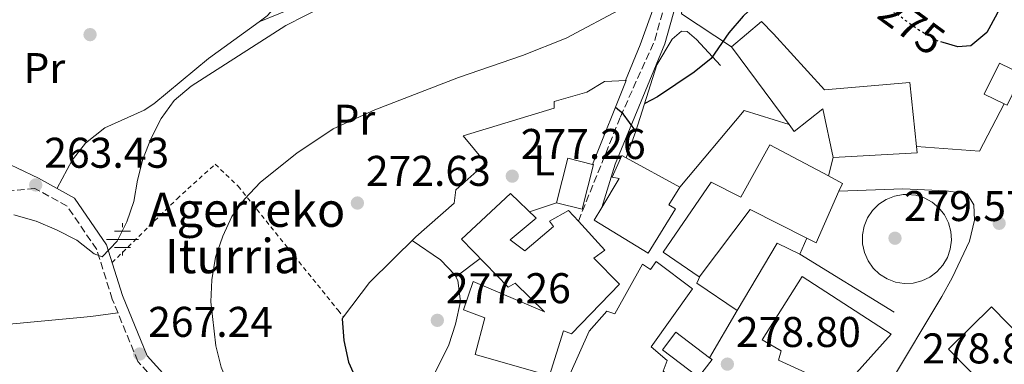
# Model space of a CAD drawing. Units: metres. Extents: x 620197 to 623632, y 4780389 to 4782763.
# Drawn here: x 622947 to 623176, y 4781195 to 4781275 of the extents above; entities that cross this region are included whole.
import ezdxf
from ezdxf.enums import TextEntityAlignment as Align

# ---------------------------------------------------------------- set-up
doc = ezdxf.new("R2010")
doc.units = ezdxf.units.M
doc.header["$MEASUREMENT"] = 0
for name, pattern in [('DGN Style 2', [1.7399219301090239, 1.043953158065414, -0.6959687720436097]), ('DGN Style 3', [2.435890702152634, 1.739921930109024, -0.6959687720436097]), ('DGN Style 5', [1.217945351076317, 0.5219765790327072, -0.6959687720436097])]:
    doc.linetypes.add(name, pattern=pattern)
for name, color, linetype, lineweight in [('Camino', 7, 'DGN Style 3', 0), ('Cauce permanente (área) no visto', 142, 'DGN Style 5', 0), ('Cota de curva de nivel directora', 7, 'Continuous', 0), ('Cota de punto acotado terreno', 7, 'Continuous', 0), ('Curva de nivel directora', 30, 'Continuous', 30), ('Curva de nivel directora no vista', 30, 'DGN Style 5', 30), ('Curva de nivel intermedia', 30, 'Continuous', 0), ('Edificio', 1, 'Continuous', 13), ('Estanque', 4, 'Continuous', 0), ('Etiqueta de uso rústico', 92, 'Continuous', 0), ('Fuente-manantial-naciente', 7, 'Continuous', 0), ('Línea  de muro-pared o tapia', 1, 'Continuous', 13), ('Línea de asfalto', 7, 'Continuous', 13), ('Línea de cambio de uso (parcela vista)', 92, 'Continuous', 0), ('Línea de muro de contención', 1, 'Continuous', 13), ('Línea de pavimento', 1, 'Continuous', 0), ('Margen derecho', 7, 'Continuous', 0), ('Punto acotado terreno (símbolo)', 7, 'Continuous', 0), ('Tela metálica o alambrada', 7, 'DGN Style 2', 0), ('Texto de Fuente', 4, 'Continuous', 0)]:
    doc.layers.add(name, color=color, linetype=linetype, lineweight=lineweight)
doc.styles.add('Style-Arial', font='arial.ttf')

# ---------------------------------------------------------------- blocks, each defined once
blk = doc.blocks.new('5NACIE')
at = {"layer": 'Cauce permanente (área) no visto', "color": 4, "linetype": 'Continuous', "lineweight": 0, "flags": 128}
for points in [[(0, 0.2812), (0, 0.375)], [(-0.375, 0), (0.375, 0)], [(-0.1875, 0.1875), (0.1875, 0.1875)], [(-0.1875, -0.1875), (0.1875, -0.1875)], [(0, -0.2812), (0, -0.375)]]:
    blk.add_lwpolyline(points, dxfattribs=at)
blk = doc.blocks.new('5PATER')
at = {"layer": 'Estanque', "linetype": 'Continuous', "lineweight": 0}
h = blk.add_hatch(color=51, dxfattribs=at)
edge = h.paths.add_edge_path()
edge.add_ellipse((0, 0), major_axis=(-0.1095731443231308, -0.1110710700762829), ratio=0.9994222409660317, start_angle=0, end_angle=360)

msp = doc.modelspace()

# ---------------------------------------------------------------- linework, layer by layer
at = {"layer": 'Camino', "color": 7, "linetype": 'DGN Style 3', "lineweight": 0}
for points in [[(623077.1299999974, 4781228.350000001, 277.1600000000035), (623086.920000002, 4781252.730000001, 275.6199999999954), (623094.9599999997, 4781270.580000003, 272.5399999999936), (623098.8199999998, 4781284.490000002, 268.6799999999932), (623098.7199999993, 4781305.800000002, 266.3699999999955), (623098.3199999991, 4781329.500000001, 264.820000000007), (623098.44, 4781341.41, 263.2799999999988), (623095.7100000008, 4781345.030000002, 263.2799999999988)], [(623035.7800000011, 4781168.91, 274.2599999999947), (623015.8999999993, 4781174.810000001, 272.5299999999988), (622993.7799999998, 4781182.000000001, 270.2100000000065), (622981.530000001, 4781187.630000002, 267.8999999999942), (622974.3400000005, 4781195.640000001, 267.1300000000047), (622968.3700000002, 4781210.16, 265.5899999999965), (622964.7399999981, 4781221.760000001, 264.8099999999976), (622957.8500000016, 4781231.859999999, 264.0399999999935), (622950.339999999, 4781235.99, 263.2700000000042), (622930.7199999986, 4781234.050000002, 263.2700000000042), (622912.7999999991, 4781232.970000003, 263.2700000000042), (622892.9299999984, 4781227.82, 263.2700000000042), (622876.1199999999, 4781224.51, 263.2700000000042)]]:
    msp.add_polyline3d(points, dxfattribs=at)
at = {"layer": 'Curva de nivel directora', "color": 30, "linetype": 'Continuous', "lineweight": 30, "elevation": 275, "flags": 128}
for points in [[(623211.5299999989, 4781322.699999999), (623202.15, 4781318.670000002), (623197.55, 4781316.070000002), (623193.2800000008, 4781313.060000001), (623189.9300000003, 4781309.25), (623187.0400000003, 4781304.910000003), (623182.5099999995, 4781295.610000002), (623174.8399999985, 4781276.810000001), (623172.4099999988, 4781272.330000003), (623168.6600000004, 4781269.250000002), (623165.6799999987, 4781269.02), (623162.1899999996, 4781270.020000001)], [(623145.9399999997, 4781280.36), (623143.6799999999, 4781281.690000001), (623138.9300000002, 4781283.390000002), (623133.8399999985, 4781284.37), (623128.5299999999, 4781284.03), (623123.6100000005, 4781282.420000002), (623119.35, 4781279.75), (623115.53, 4781276.140000001), (623112.2499999988, 4781272.26), (623108.0800000002, 4781266.280000002), (623104.1399999997, 4781263.140000001), (623095.5999999989, 4781257.32), (623092.5900000005, 4781255.82)], [(623090.5499999997, 4781249.37), (623087.5399999989, 4781253.370000001), (623085.7399999996, 4781254.890000001)], [(623021.980000001, 4781205.609999999), (623022.399999999, 4781200.5), (623023.4699999997, 4781195.460000002), (623025.6800000003, 4781190.670000002)]]:
    msp.add_lwpolyline(points, dxfattribs=at)
at = {"layer": 'Curva de nivel directora no vista', "color": 30, "linetype": 'DGN Style 5', "lineweight": 30, "elevation": 275, "flags": 128}
msp.add_lwpolyline([(623162.1899999996, 4781270.020000001), (623160.9299999989, 4781270.390000002), (623156.4499999996, 4781272.950000001), (623148.0299999996, 4781279.130000001), (623145.9399999997, 4781280.36)], dxfattribs=at)
at = {"layer": 'Curva de nivel intermedia', "color": 30, "linetype": 'Continuous', "lineweight": 0, "flags": 128}
for points, elevation in [([(623043.3099999991, 4781285.819999998), (623027.910000001, 4781282.130000001), (623018.0700000017, 4781278.65), (623008.8800000006, 4781273.970000001), (622986.7400000012, 4781259.819999999), (622982.8000000005, 4781256.48), (622979.7800000008, 4781252.329999999), (622977.4100000015, 4781247.720000001), (622975.5099999994, 4781242.84), (622974.2700000012, 4781237.949999998), (622973.4199999995, 4781232.98), (622971.7800000012, 4781228.23), (622969.4900000001, 4781223.679999999), (622966.0000000009, 4781220.070000002), (622964.1600000014, 4781220.75), (622960.0800000001, 4781223.909999999), (622955.3300000002, 4781226.339999998), (622950.650000002, 4781228.369999998), (622945.4300000007, 4781229.820000002)], 265), ([(622995.0000000002, 4781174.009999998), (622992.2599999999, 4781178.279999999), (622996.660000001, 4781187.31), (622993.8100000012, 4781194.289999999), (622992.5400000014, 4781199.269999998), (622991.3800000015, 4781209.560000001), (622991.6299999995, 4781214.65), (622992.4800000011, 4781219.949999998), (622994.1900000012, 4781224.83), (622996.280000001, 4781229.45), (622999.2400000005, 4781233.529999999), (623002.990000001, 4781237.460000001), (623011.400000002, 4781244.2), (623019.9400000003, 4781249.88), (623029.5899999996, 4781254.289999999), (623049.1400000007, 4781261.849999999), (623064.1000000008, 4781266.999999999), (623074.2799999998, 4781271.069999998), (623087.7300000011, 4781278.159999999)], 270.0000000000002)]:
    msp.add_lwpolyline(points, dxfattribs=dict(at, elevation=elevation))
at = {"layer": 'Edificio', "color": 51, "linetype": 'Continuous', "lineweight": 13, "extrusion": (-0.14506761767175, 0.1954742973227622, 0.9699201953713591), "elevation": 844491.2989757691, "flags": 128}
msp.add_lwpolyline([(-3349763.374618329, -3363736.447068369), (-3349763.374618329, -3363713.195373808)], dxfattribs=at)
at = {"layer": 'Edificio', "color": 1, "linetype": 'Continuous', "lineweight": 13, "extrusion": (-0.04191771394680379, -0.08543534066149584, 0.9954615551710314), "elevation": -434329.8122805528, "flags": 128}
msp.add_lwpolyline([(-1546562.675923259, 4546243.281253094), (-1546562.678344197, 4546235.190005099), (-1546563.38048332, 4546235.190808414), (-1546568.62645314, 4546235.190005098), (-1546568.624032202, 4546243.281253095), (-1546562.675923259, 4546243.281253094)], close=True, dxfattribs=at)
at = {"layer": 'Edificio', "color": 51, "linetype": 'Continuous', "lineweight": 13, "extrusion": (-0.0419218760595642, -0.08544382369652227, 0.9954606518088821), "elevation": -434372.9658703193, "flags": 128}
msp.add_lwpolyline([(-1546562.67697505, 4546239.157965017), (-1546568.625083993, 4546239.157965017), (-1546568.627504929, 4546231.066717022), (-1546563.381535109, 4546231.067520338)], dxfattribs=at)
at = {"layer": 'Edificio', "color": 51, "linetype": 'Continuous', "lineweight": 13, "extrusion": (0.1719403476834729, -0.09422331055153196, 0.9805908854293905), "elevation": -343092.912429382, "flags": 128}
msp.add_lwpolyline([(4492375.95300141, 1717373.147647718), (4492375.95300141, 1717358.611657898)], dxfattribs=at)
at = {"layer": 'Edificio', "color": 51, "linetype": 'Continuous', "lineweight": 13, "extrusion": (-0.04610467554886993, -0.08714583180509841, 0.9951281138082327), "elevation": -445105.6230044854, "flags": 128}
msp.add_lwpolyline([(-1685089.904689574, 4495649.575897479), (-1685090.045008398, 4495651.604495673), (-1685093.744440787, 4495651.604495673)], dxfattribs=at)
at = {"layer": 'Edificio', "color": 51, "linetype": 'Continuous', "lineweight": 13, "extrusion": (-0.281251655366333, 0.01756167877429249, 0.95947334188727), "elevation": -91013.7134406109, "flags": 128}
msp.add_lwpolyline([(-4810764.178909061, 310906.7279178888), (-4810763.234995869, 310909.0345231624), (-4810775.533231365, 310913.7896786494)], dxfattribs=at)
at = {"layer": 'Edificio', "color": 51, "linetype": 'Continuous', "lineweight": 13, "extrusion": (-0.210094643288855, 0.1587623811269036, 0.9647044869804663), "elevation": 628440.1379830929, "flags": 128}
msp.add_lwpolyline([(-4190229.40616896, -2301157.097415051), (-4190248.74629564, -2301157.097415051), (-4190251.429085719, -2301141.983579092)], dxfattribs=at)
at = {"layer": 'Edificio', "color": 51, "linetype": 'Continuous', "lineweight": 13, "extrusion": (0.03901096501586224, 0.03825275816770125, 0.998506320010592), "elevation": 207487.1657185428, "flags": 128}
msp.add_lwpolyline([(2977509.986460931, -3786759.734776675), (2977532.325039668, -3786759.734776675), (2977532.328374704, -3786745.641590772), (2977518.63805879, -3786745.634519433)], dxfattribs=at)
at = {"layer": 'Edificio', "color": 1, "linetype": 'Continuous', "lineweight": 13, "extrusion": (0.0390109650131188, 0.03825275817050038, 0.998506320010592), "elevation": 207487.1657624605, "flags": 128}
msp.add_lwpolyline([(2977509.986188876, -3786759.734989951), (2977509.989523914, -3786745.641804049), (2977518.637786736, -3786745.634732709), (2977532.328102651, -3786745.641804049), (2977532.324767614, -3786759.734989953), (2977509.986188876, -3786759.734989951)], close=True, dxfattribs=at)
at = {"layer": 'Edificio', "color": 51, "linetype": 'Continuous', "lineweight": 13, "extrusion": (-0.03118811379651125, -0.1599791495986632, 0.9866275757607348), "elevation": -784047.2168553023, "flags": 128}
msp.add_lwpolyline([(-303283.9771418723, 4747772.687585819), (-303293.5152665306, 4747777.411776541), (-303291.2431882506, 4747782.125783061), (-303282.3468111826, 4747777.718542173)], dxfattribs=at)
at = {"layer": 'Edificio', "color": 1, "linetype": 'Continuous', "lineweight": 13, "extrusion": (-0.03138257345477358, -0.1602308486595095, 0.9865805639790444), "elevation": -785371.8211148841, "flags": 128}
msp.add_lwpolyline([(-307487.3950694581, 4747287.929848949), (-307489.6630821176, 4747283.213884724), (-307499.2052769073, 4747287.929848948), (-307496.9372642481, 4747292.645813175), (-307488.037090356, 4747288.246244802), (-307487.3950694581, 4747287.929848949)], close=True, dxfattribs=at)
at = {"layer": 'Edificio', "color": 51, "linetype": 'Continuous', "lineweight": 13, "extrusion": (-0.0332679389001759, -0.158837053964814, 0.9867441585989313), "elevation": -779882.5558449456, "flags": 128}
msp.add_lwpolyline([(-370265.1352969474, 4743710.616612612), (-370264.489253003, 4743710.308509999), (-370266.6963462027, 4743705.563729751)], dxfattribs=at)
at = {"layer": 'Edificio', "color": 1, "linetype": 'Continuous', "lineweight": 13}
for points in [[(623122.6399999997, 4781272.08, 281.8099999999977), (623134.5199999996, 4781259.01, 286.4400000000023), (623154.4299999997, 4781260.710000001, 287.9799999999959), (623156.0099999999, 4781245.77, 286.5800000000018), (623156.1699999999, 4781244.26, 286.4400000000023), (623136.5700000003, 4781243.189999999, 286.4400000000023), (623134.1600000003, 4781254.59, 284.1199999999953), (623127.4699999997, 4781249.279999999, 284.1199999999953), (623126.2599999999, 4781250.91, 283.6100000000006), (623112.8200000003, 4781269.02, 277.9499999999971), (623119.8300000001, 4781274.949999999, 278.7200000000012)], [(623137.9000000004, 4781235.32, 290.0899999999965), (623132.5800000001, 4781223.33, 288.75), (623130.4299999997, 4781224.41, 288.1000000000058), (623117.1799999997, 4781231.060000001, 284.1199999999953), (623105.5199999996, 4781215.630000001, 284.1199999999953), (623105.3300000001, 4781215.390000001, 284.1199999999953), (623096.8600000005, 4781221.16, 284.1199999999953), (623108.0800000001, 4781237.470000001, 284.1199999999953), (623115, 4781233.930000001, 287.9799999999959), (623121.75, 4781246.180000001, 290.2899999999936), (623135.4500000002, 4781238.9, 290.2899999999936), (623138.7199999997, 4781237.17, 290.2899999999936)], [(623080.6399999997, 4781241.539999999, 280.2700000000041), (623078.0099999999, 4781231.140000001, 279.4900000000052), (623071.9900000002, 4781232.66, 280.2700000000041), (623074.6200000001, 4781243.060000001, 281.0399999999936), (623080.4500000002, 4781241.59, 280.2899999999936)], [(623099.7999999998, 4781231.24, 284.1199999999953), (623093.3799999999, 4781220.880000001, 285.6600000000035), (623080.8200000003, 4781228.58, 285.6600000000035), (623082.5800000001, 4781231.539999999, 285.6600000000035), (623086.6100000005, 4781238.32, 285.6600000000035), (623085.0300000003, 4781238.65, 284.1199999999953), (623087.29, 4781243.680000001, 283.3500000000058), (623088.2999999998, 4781243.130000001, 283.1199999999953), (623100.7999999998, 4781236.279999999, 280.2700000000041), (623098.2300000006, 4781232.199999999, 282.5800000000018)], [(623061.1900000004, 4781224.039999999, 284.1199999999953), (623064.6399999997, 4781221.480000001, 284.1199999999953), (623071.3300000001, 4781227.100000001, 284.8899999999995), (623070.4000000004, 4781228.369999999, 284.1199999999953), (623074.8399999999, 4781230.850000001, 284.1199999999953), (623077.1299999999, 4781228.350000001, 284.3300000000018), (623083.2800000003, 4781221.609999999, 284.8899999999995), (623080.7300000006, 4781219.74, 286.4400000000023), (623086.6799999997, 4781213.680000001, 286.4400000000023), (623075.5, 4781202.100000001, 286.4400000000023), (623073.6200000001, 4781202.75, 286.4400000000023), (623070.3499999996, 4781192.359999999, 284.8899999999995), (623068.6200000001, 4781192.850000001, 284.9700000000012), (623053.0300000003, 4781197.27, 285.6600000000035), (623055.3200000003, 4781205.779999999, 285.6600000000035), (623050.29, 4781207.720000001, 279.4900000000052), (623052.5700000003, 4781214.33, 279.4900000000052), (623069.2400000002, 4781207.220000001, 285.6600000000035), (623062.3499999996, 4781213.92, 285.6600000000035), (623060.7699999996, 4781212.99, 284.8899999999995), (623049.8200000003, 4781224.15, 284.1199999999953), (623061.2999999998, 4781234.779999999, 284.1199999999953), (623067.2400000002, 4781229.029999999, 283.3500000000058)], [(623095.2599999999, 4781218.960000001, 284.1199999999953), (623103.7300000006, 4781212.560000001, 284.8899999999995), (623094.1100000005, 4781199.07, 285.6600000000035), (623097.8700000001, 4781195.880000001, 285.6600000000035), (623096.9000000004, 4781193.359999999, 285.6600000000035), (623107.8799999999, 4781185.67, 285.6600000000035), (623102.4199999999, 4781176.880000001, 285.6600000000035), (623091.75, 4781183.619999999, 285.6600000000035), (623089.1399999997, 4781175.74, 283.3500000000058), (623070.8899999997, 4781183.189999999, 284.1199999999953), (623079.6200000001, 4781202.689999999, 286.4400000000023), (623083.7699999996, 4781207.390000001, 286.4400000000023), (623085.6600000003, 4781206.74, 285.6600000000035), (623092.0899999999, 4781218.359999999, 287.2100000000065), (623093.9800000006, 4781217.08, 285.6600000000035)], [(623150.0599999996, 4781201.99, 285.6600000000035), (623138.5599999996, 4781189.15, 284.1199999999953), (623123.7800000003, 4781195.930000001, 284.8899999999995), (623124.4299999997, 4781198.140000001, 284.8899999999995), (623120.0300000003, 4781200.710000001, 286.4400000000023), (623129.3399999999, 4781215.460000001, 285.6600000000035)]]:
    msp.add_polyline3d(points, close=True, dxfattribs=at)
at = {"layer": 'Edificio', "color": 51, "linetype": 'Continuous', "lineweight": 13}
for points in [[(623156.0099999999, 4781245.77, 286.5800000000018), (623154.4299999997, 4781260.710000001, 287.9799999999959), (623134.5199999996, 4781259.01, 286.4400000000023), (623122.6399999997, 4781272.08, 281.8099999999977), (623119.8300000001, 4781274.949999999, 278.7200000000012), (623112.8200000003, 4781269.02, 277.9499999999971)], [(623126.2599999999, 4781250.91, 283.6100000000006), (623127.4699999997, 4781249.279999999, 284.1199999999953), (623134.1600000003, 4781254.59, 284.1199999999953), (623136.5700000003, 4781243.189999999, 286.4400000000023), (623156.1699999999, 4781244.26, 286.4400000000023), (623156.0099999999, 4781245.77, 286.5800000000018)], [(623135.4500000002, 4781238.9, 290.2899999999936), (623121.75, 4781246.180000001, 290.2899999999936), (623115, 4781233.930000001, 287.9799999999959), (623108.0800000001, 4781237.470000001, 284.1199999999953), (623096.8600000005, 4781221.16, 284.1199999999953), (623105.3300000001, 4781215.390000001, 284.1199999999953), (623105.5199999996, 4781215.630000001, 284.1199999999953)], [(623080.4500000002, 4781241.59, 280.2899999999936), (623080.6399999997, 4781241.539999999, 280.2700000000041), (623078.0099999999, 4781231.140000001, 279.4900000000052), (623071.9900000002, 4781232.66, 280.2700000000041), (623074.6200000001, 4781243.060000001, 281.0399999999936), (623080.4500000002, 4781241.59, 280.2899999999936)], [(623100.7999999998, 4781236.279999999, 280.2700000000041), (623098.2300000006, 4781232.199999999, 282.5800000000018), (623099.7999999998, 4781231.24, 284.1199999999953), (623093.3799999999, 4781220.880000001, 285.6600000000035), (623080.8200000003, 4781228.58, 285.6600000000035), (623082.5800000001, 4781231.539999999, 285.6600000000035), (623086.6100000005, 4781238.32, 285.6600000000035), (623085.0300000003, 4781238.65, 284.1199999999953), (623087.29, 4781243.680000001, 283.3500000000058), (623088.2999999998, 4781243.130000001, 283.1199999999953)], [(623068.6200000001, 4781192.850000001, 284.9700000000012), (623053.0300000003, 4781197.27, 285.6600000000035), (623055.3200000003, 4781205.779999999, 285.6600000000035), (623050.29, 4781207.720000001, 279.4900000000052), (623052.5700000003, 4781214.33, 279.4900000000052), (623069.2400000002, 4781207.220000001, 285.6600000000035), (623062.3499999996, 4781213.92, 285.6600000000035), (623060.7699999996, 4781212.99, 284.8899999999995), (623049.8200000003, 4781224.15, 284.1199999999953), (623061.2999999998, 4781234.779999999, 284.1199999999953), (623067.2400000002, 4781229.029999999, 283.3500000000058), (623061.1900000004, 4781224.039999999, 284.1199999999953), (623064.6399999997, 4781221.480000001, 284.1199999999953), (623071.3300000001, 4781227.100000001, 284.8899999999995), (623070.4000000004, 4781228.369999999, 284.1199999999953), (623074.8399999999, 4781230.850000001, 284.1199999999953), (623077.1299999999, 4781228.350000001, 284.3300000000018), (623083.2800000003, 4781221.609999999, 284.8899999999995), (623080.7300000006, 4781219.74, 286.4400000000023), (623086.6799999997, 4781213.680000001, 286.4400000000023), (623075.5, 4781202.100000001, 286.4400000000023), (623073.6200000001, 4781202.75, 286.4400000000023), (623070.3499999996, 4781192.359999999, 284.8899999999995), (623068.6200000001, 4781192.850000001, 284.9700000000012)], [(623102.4199999999, 4781176.880000001, 285.6600000000035), (623091.75, 4781183.619999999, 285.6600000000035), (623089.1399999997, 4781175.74, 283.3500000000058), (623070.8899999997, 4781183.189999999, 284.1199999999953), (623079.6200000001, 4781202.689999999, 286.4400000000023), (623083.7699999996, 4781207.390000001, 286.4400000000023), (623085.6600000003, 4781206.74, 285.6600000000035), (623092.0899999999, 4781218.359999999, 287.2100000000065), (623093.9800000006, 4781217.08, 285.6600000000035), (623095.2599999999, 4781218.960000001, 284.1199999999953), (623103.7300000006, 4781212.560000001, 284.8899999999995), (623094.1100000005, 4781199.07, 285.6600000000035), (623097.8700000001, 4781195.880000001, 285.6600000000035), (623096.9000000004, 4781193.359999999, 285.6600000000035), (623107.8799999999, 4781185.67, 285.6600000000035), (623102.4199999999, 4781176.880000001, 285.6600000000035)], [(623129.3399999999, 4781215.460000001, 285.6600000000035), (623120.0300000003, 4781200.710000001, 286.4400000000023), (623124.4299999997, 4781198.140000001, 284.8899999999995), (623123.7800000003, 4781195.930000001, 284.8899999999995), (623138.5599999996, 4781189.15, 284.1199999999953), (623150.0599999996, 4781201.99, 285.6600000000035), (623129.3399999999, 4781215.460000001, 285.6600000000035)]]:
    msp.add_polyline3d(points, dxfattribs=at)
at = {"layer": 'Línea  de muro-pared o tapia', "color": 1, "linetype": 'Continuous', "lineweight": 13, "extrusion": (0.05529368298315754, 0.04068002526368442, 0.9976410898548155), "elevation": 229236.6003368554, "flags": 128}
msp.add_lwpolyline([(3481963.187547456, -3327482.235166199), (3481957.764259036, -3327471.018177178), (3481967.325606081, -3327459.801188156)], dxfattribs=at)
at = {"layer": 'Línea  de muro-pared o tapia', "color": 1, "linetype": 'Continuous', "lineweight": 13, "flags": 128}
for points, elevation in [([(623130.4299999997, 4781224.41), (623128.8099999996, 4781220.630000001)], 280.2400000000052), ([(623114.1500000004, 4781207.51), (623104.7400000002, 4781213.92), (623105.5199999996, 4781215.630000001)], 281.0099999999948)]:
    msp.add_lwpolyline(points, dxfattribs=dict(at, elevation=elevation))
at = {"layer": 'Línea  de muro-pared o tapia', "color": 1, "linetype": 'Continuous', "lineweight": 13, "extrusion": (0.01839781656010802, 0.03807920171675283, 0.9991053471693742), "elevation": 193809.2636442592, "flags": 128}
msp.add_lwpolyline([(1518909.296732553, -4572057.832393327), (1518915.227331174, -4572057.832393326), (1518916.789197115, -4572039.625090539)], dxfattribs=at)
at = {"layer": 'Línea  de muro-pared o tapia', "color": 1, "linetype": 'Continuous', "lineweight": 13, "extrusion": (0.0254456597297548, -0.01560543644997976, 0.999554395095196), "elevation": -58476.99590404872, "flags": 128}
msp.add_lwpolyline([(4401552.429928157, 1967556.08628259), (4401552.429928157, 1967530.290474791)], dxfattribs=at)
at = {"layer": 'Línea  de muro-pared o tapia', "color": 1, "linetype": 'Continuous', "lineweight": 13, "extrusion": (0.03085389524074984, 0.05281687051782202, 0.9981274544551796), "elevation": 272034.4004776136, "flags": 128}
msp.add_lwpolyline([(1873643.25479505, -4434361.478744065), (1873643.25479505, -4434374.230406703)], dxfattribs=at)
at = {"layer": 'Línea  de muro-pared o tapia', "color": 1, "linetype": 'Continuous', "lineweight": 13}
msp.add_polyline3d([(623112.8200000003, 4781269.02, 275.6100000000006), (623101.2100000001, 4781276.710000001, 272.5299999999988), (623102.9500000002, 4781293.439999999, 269.4400000000023), (623101.8899999997, 4781313.980000001, 267.1300000000047), (623102.1299999999, 4781338.310000001, 265.5899999999965), (623102.1600000003, 4781341.15, 264.8099999999977), (623105.4000000004, 4781349.02, 264.8099999999977)], dxfattribs=at)
at = {"layer": 'Línea de asfalto', "color": 7, "linetype": 'Continuous', "lineweight": 13, "elevation": 278.7100000000066, "flags": 128}
msp.add_lwpolyline([(623135.449999998, 4781238.9), (623136.5699999998, 4781243.189999999)], dxfattribs=at)
at = {"layer": 'Línea de asfalto', "color": 7, "linetype": 'Continuous', "lineweight": 13}
msp.add_polyline3d([(623114.6999999986, 4781124.230000001, 277.9400000000026), (623126.5199999983, 4781147.020000001, 277.9400000000026), (623132.9800000002, 4781161.17, 277.9400000000026), (623137.530000001, 4781170.050000002, 278.6000000000058), (623161.899999999, 4781210.800000002, 278.7100000000066), (623164.3399999997, 4781215.150000001, 278.4999999999999), (623168.3500000018, 4781223.680000001, 277.9400000000026), (623169.5299999998, 4781228.600000001, 277.9400000000026), (623169.3799999978, 4781232.199999999, 277.9400000000026), (623167.8299999966, 4781234.750000002, 277.9400000000026), (623162.9299999994, 4781235.42, 278.6999999999971), (623152.7800000017, 4781235.940000001, 278.9199999999982), (623137.8999999977, 4781235.320000002, 277.9400000000026)], dxfattribs=at)
at = {"layer": 'Línea de cambio de uso (parcela vista)', "color": 92, "linetype": 'Continuous', "lineweight": 0, "extrusion": (0.1090282882179019, 0.03645795373046063, 0.993369845514782), "elevation": 242521.7440517534, "flags": 128}
msp.add_lwpolyline([(4336841.842947857, -2093170.4479104), (4336841.842947857, -2093177.145753336)], dxfattribs=at)
at = {"layer": 'Línea de cambio de uso (parcela vista)', "color": 92, "linetype": 'Continuous', "lineweight": 0, "extrusion": (-0.08652323306945027, -0.06592246329211851, 0.994066375536719), "elevation": -368822.9282424507, "flags": 128}
msp.add_lwpolyline([(-3425536.003161912, 3373118.869728216), (-3425536.003161912, 3373111.698975118)], dxfattribs=at)
at = {"layer": 'Línea de cambio de uso (parcela vista)', "color": 92, "linetype": 'Continuous', "lineweight": 0}
for points in [[(623002.6097999997, 4781274.880200001, 265.5899999999965), (623011.7999999998, 4781278.58, 264.820000000007), (623016.7699999996, 4781279.220000001, 264.820000000007), (623023.4900000002, 4781278.779999999, 264.820000000007), (623029.4900000002, 4781278.4, 265.5899999999965), (623034.4100000003, 4781278.730000001, 265.6499999999942), (623039.3099999996, 4781279.779999999, 265.5500000000029), (623048.4900000002, 4781282.32, 265.5899999999965), (623075.0899999999, 4781289.32, 267.1300000000047), (623088.0700000003, 4781291.4, 267.9100000000035), (623092.4900000002, 4781291.680000001, 267.9100000000035), (623094.3799999999, 4781291.34, 268.679999999993), (623095.9400000004, 4781289.430000001, 268.679999999993), (623095.9199999999, 4781286.59, 269.4499999999971), (623095.4800000006, 4781281.550000001, 269.3500000000058), (623094.8899999997, 4781278.699999999, 269.4499999999971), (623091.5300000003, 4781269.49, 271.429999999993), (623088.1299999999, 4781261.180000001, 272.5299999999988)], [(623002.6097999997, 4781274.880200001, 264.0500000000029), (623004.5300000003, 4781276.279999999, 264.0500000000029), (623009, 4781281.289999999, 263.2799999999988), (623012.8499999996, 4781287.57, 263.2799999999988), (623015.6600000003, 4781291.119999999, 263.2799999999988)], [(622955.4800000006, 4781236.02, 263.2799999999988), (622959.0199999996, 4781242.619999999, 263.2799999999988), (622962.0999999996, 4781246.529999999, 263.2799999999988), (622966.6699999999, 4781250.119999999, 263.2799999999988), (622975.7999999998, 4781254.27, 263.9600000000065), (622978.0999999996, 4781255.689999999, 264.0500000000029), (622990.8499999996, 4781266.310000001, 264.0500000000029), (623002.6097999997, 4781274.880200001, 264.0500000000029)], [(623038.3399999999, 4781223.84, 275.6100000000006), (623044.9199999999, 4781219.33, 276.3800000000047), (623048.2599999999, 4781215.869999999, 277.7100000000065), (623048.9800000006, 4781214.560000001, 277.929999999993), (623049.6399999997, 4781209.630000001, 277.179999999993), (623048.4500000002, 4781204.310000001, 277.1600000000035), (623046.8899999997, 4781199.52, 277.179999999993), (623041.79, 4781189.189999999, 277.1399999999995), (623039.5800000001, 4781184.710000001, 276.7899999999936), (623034.0199999996, 4781172.039999999, 274.070000000007)], [(622889.3786000004, 4781198.718599999, 269.4400000000023), (622889.7000000002, 4781198.680000001, 269.4400000000023), (622903.2999999998, 4781199.800000001, 269.4400000000023), (622939.3499999996, 4781203.869999999, 268.6699999999983), (622963.3899999997, 4781206.15, 267.1199999999953), (622969.6799999997, 4781206.980000001, 265.5800000000018)]]:
    msp.add_polyline3d(points, dxfattribs=at)
at = {"layer": 'Línea de muro de contención', "color": 1, "linetype": 'Continuous', "lineweight": 13, "extrusion": (0.01058443320895885, 0.0341782162044386, 0.9993597046663069), "elevation": 170288.2873511462, "flags": 128}
msp.add_lwpolyline([(819167.2467679966, -4748538.048578481), (819178.1654583942, -4748538.048578481), (819187.2393579528, -4748516.527943107)], dxfattribs=at)
at = {"layer": 'Línea de muro de contención', "color": 1, "linetype": 'Continuous', "lineweight": 13, "elevation": 276.3899999999995, "flags": 128}
msp.add_lwpolyline([(623022.2999999998, 4781206.02), (623021.9800000006, 4781205.609999999)], dxfattribs=at)
at = {"layer": 'Línea de muro de contención', "color": 1, "linetype": 'Continuous', "lineweight": 13}
for points in [[(623110.29, 4781264.65, 276.0800000000018), (623104.6600000003, 4781270.710000001, 275.3099999999977), (623102.4699999997, 4781272.630000001, 275.3099999999977), (623101.2100000001, 4781272.640000001, 275.3099999999977), (623098.9800000006, 4781270.77, 275.3099999999977), (623095.4400000004, 4781264.800000001, 275.3099999999977), (623090.5499999998, 4781249.369999999, 276.0800000000018), (623088.2999999998, 4781243.130000001, 276.8500000000058)], [(623080.4500000002, 4781241.59, 277.929999999993), (623088.25, 4781261.180000001, 275.6199999999953), (623083.1900000004, 4781260.92, 275.6199999999953), (623079.0599999996, 4781258.430000001, 275.6199999999953), (623071.4500000002, 4781256.289999999, 275.6199999999953), (623071.4400000004, 4781254.710000001, 275.6199999999953), (623050.2100000001, 4781248.289999999, 276.3899999999995), (623055.5199999996, 4781241.92, 277.1600000000035), (623048.5, 4781235.67, 277.929999999993), (623048.1600000003, 4781232.52, 277.1600000000035), (623039.2300000006, 4781224.710000001, 275.6199999999953), (623028.3899999997, 4781214.08, 276.3899999999995), (623022.2999999998, 4781206.02, 276.3899999999995)]]:
    msp.add_polyline3d(points, dxfattribs=at)
at = {"layer": 'Línea de pavimento', "color": 1, "linetype": 'Continuous', "lineweight": 0}
msp.add_polyline3d([(623153.75, 4781234.609999999, 278.1399999999995), (623155.8200000003, 4781234.4, 278.0399999999936), (623157.7999999998, 4781233.789999999, 277.9600000000065), (623159.6299999999, 4781232.789999999, 277.9100000000035), (623161.2100000001, 4781231.449999999, 277.8899999999995), (623162.5, 4781229.83, 277.8999999999942), (623163.4400000004, 4781227.980000001, 277.9400000000023), (623164, 4781225.980000001, 278.0099999999948), (623164.1399999997, 4781223.9, 278.1100000000006), (623163.8700000001, 4781221.850000001, 278.2299999999959), (623163.2000000002, 4781219.880000001, 278.3699999999953), (623162.1500000004, 4781218.09, 278.5299999999988), (623160.7699999996, 4781216.539999999, 278.6900000000023), (623159.0999999996, 4781215.300000001, 278.8399999999965), (623157.2199999997, 4781214.42, 279), (623155.2100000001, 4781213.92, 279.1399999999995), (623153.1299999999, 4781213.84, 279.2599999999948), (623151.0800000001, 4781214.17, 279.3600000000006), (623149.1399999997, 4781214.9, 279.429999999993), (623147.3799999999, 4781216, 279.4700000000012), (623145.8799999999, 4781217.430000001, 279.4799999999959), (623144.6900000004, 4781219.140000001, 279.4600000000065), (623143.8600000005, 4781221.039999999, 279.4100000000035), (623143.4199999999, 4781223.07, 279.3300000000018), (623143.4000000004, 4781225.15, 279.2200000000012), (623143.79, 4781227.180000001, 279.0899999999965), (623144.5800000001, 4781229.100000001, 278.9499999999971), (623145.7400000002, 4781230.83, 278.7899999999936), (623147.2100000001, 4781232.289999999, 278.6300000000047), (623148.9500000002, 4781233.430000001, 278.4799999999959), (623150.8700000001, 4781234.199999999, 278.3300000000018), (623152.9199999999, 4781234.58, 278.1900000000023), (623153.75, 4781234.609999999, 278.1399999999995)], dxfattribs=at)
at = {"layer": 'Margen derecho', "color": 7, "linetype": 'Continuous', "lineweight": 0}
for points in [[(623082.5799999969, 4781231.540000002, 277.1600000000035), (623085.7100000005, 4781241.689999999, 275.6199999999954), (623097.3099999989, 4781269.720000001, 272.5399999999936), (623101.3199999988, 4781284.16, 268.6799999999932), (623101.2100000015, 4781305.820000002, 266.3699999999955), (623100.8200000003, 4781329.51, 264.820000000007), (623100.9499999977, 4781342.240000002, 263.2799999999988), (623095.9600000011, 4781348.850000001, 263.2799999999988)], [(623039.0899999992, 4781170.540000002, 274.4900000000052), (623016.6499999979, 4781177.2, 272.5299999999988), (622994.6900000017, 4781184.340000002, 270.2100000000065), (622983.0399999998, 4781189.690000001, 267.8999999999942), (622976.4799999995, 4781196.99, 267.1300000000047), (622970.7300000006, 4781211.01, 265.5899999999965), (622967.0100000012, 4781222.86, 264.8099999999976), (622959.579999997, 4781233.760000002, 264.0399999999935), (622951.1200000013, 4781238.42, 264.0399999999935), (622942.9600000007, 4781242.290000001, 263.2700000000042), (622925.229999999, 4781252.790000002, 261.7299999999961), (622912.5500000011, 4781265.09, 260.1900000000024), (622901.9899999977, 4781277.460000002, 259.4199999999984), (622886.9899999973, 4781296.270000001, 259.4199999999984), (622873.109999999, 4781310.760000002, 258.6399999999995), (622865.7300000007, 4781315.890000001, 258.6399999999995), (622855.030000001, 4781315.000000001, 258.6399999999995), (622828.5199999994, 4781308.119999999, 258.6399999999995)]]:
    msp.add_polyline3d(points, dxfattribs=at)
at = {"layer": 'Tela metálica o alambrada', "color": 7, "linetype": 'DGN Style 2', "lineweight": 0}
msp.add_polyline3d([(622968.3200000003, 4781218.689999999, 266.3600000000006), (622983.4600000001, 4781233.529999999, 267.1300000000047), (622992.3899999997, 4781241.65, 267.8999999999942), (622997.7100000001, 4781236.550000001, 269.4400000000023), (623021.0429999996, 4781207.580700001, 274.5638999999938), (623022.2999999998, 4781206.02, 274.8399999999965)], dxfattribs=at)

# ---------------------------------------------------------------- block references
at = {"layer": 'Fuente-manantial-naciente', "color": 7, "linetype": 'Continuous', "lineweight": 0, "xscale": 10, "yscale": 10, "zscale": 10}
msp.add_blockref('5NACIE', (622970.7600000025, 4781224.119999998, 265.2100000000065), dxfattribs=at)
at = {"layer": 'Punto acotado terreno (símbolo)', "color": 7, "linetype": 'Continuous', "lineweight": 0, "xscale": 10, "yscale": 10, "zscale": 10}
for p in [(622963.1900000013, 4781271.86, 261.8899999999995), (623061.6900000013, 4781238.86, 277.2599999999952), (622950.5100000012, 4781236.810000001, 263.429999999993), (623025.5599999975, 4781232.59, 272.6300000000051), (623175.2899999977, 4781227.86, 278.0299999999988), (623150.9899999967, 4781224.390000002, 279.5700000000074), (623044.2100000001, 4781205.230000001, 277.2599999999952), (622974.7499999994, 4781197.380000002, 267.2400000000052), (623111.8799999978, 4781195.020000001, 278.8000000000038)]:
    msp.add_blockref('5PATER', p, dxfattribs=at)

# ---------------------------------------------------------------- texts
at = {"layer": 'Cota de curva de nivel directora', "color": 7, "linetype": 'Continuous', "lineweight": 0, "style": 'Style-Arial'}
msp.add_text('275', height=7.000000000000002, rotation=323.7205, dxfattribs=at).set_placement((623154.8976283644, 4781274.088320173, 275), align=Align.MIDDLE_CENTER)
at = {"layer": 'Cota de punto acotado terreno', "color": 7, "linetype": 'Continuous', "lineweight": 0, "style": 'Style-Arial'}
for s, p in [('277.26', (623063.6700000021, 4781242.86, 277.2599999999948)), ('263.43', (622952.4899999975, 4781240.810000001, 263.429999999993)), ('272.63', (623027.5399999982, 4781236.590000001, 272.6300000000047)), ('279.57', (623153.0399999992, 4781228.390000001, 279.570000000007)), ('277.26', (623046.1999999997, 4781209.23, 277.2599999999948)), ('267.24', (622976.7300000003, 4781201.38, 267.2400000000052)), ('278.80', (623113.8700000021, 4781199.019999999, 278.8000000000029)), ('278.80', (623157.3399999996, 4781195.190000001, 278.8000000000029))]:
    msp.add_text(s, height=7.000000000000002, dxfattribs=at).set_placement(p)
at = {"layer": 'Etiqueta de uso rústico', "color": 92, "linetype": 'Continuous', "lineweight": 0, "style": 'Style-Arial'}
for s, p in [('Pr', (622952.5154566099, 4781264.060010002, 262.0899999999965)), ('Pr', (623024.8554566092, 4781252.020010002, 269.7799999999988)), ('L', (623069.131420377, 4781242.530010001, 277.1000000000058))]:
    msp.add_text(s, height=7.000000000000002, dxfattribs=at).set_placement(p, align=Align.MIDDLE_CENTER)
at = {"layer": 'Texto de Fuente', "color": 4, "linetype": 'Continuous', "lineweight": 0, "style": 'Style-Arial'}
for s, p in [('Agerreko', (622976.7500000005, 4781227.040000002, 266.1399999999995)), ('Iturria', (622980.690000001, 4781216.220000002, 267.6000000000058))]:
    msp.add_text(s, height=8, dxfattribs=at).set_placement(p)

doc.saveas('drawing.dxf')
